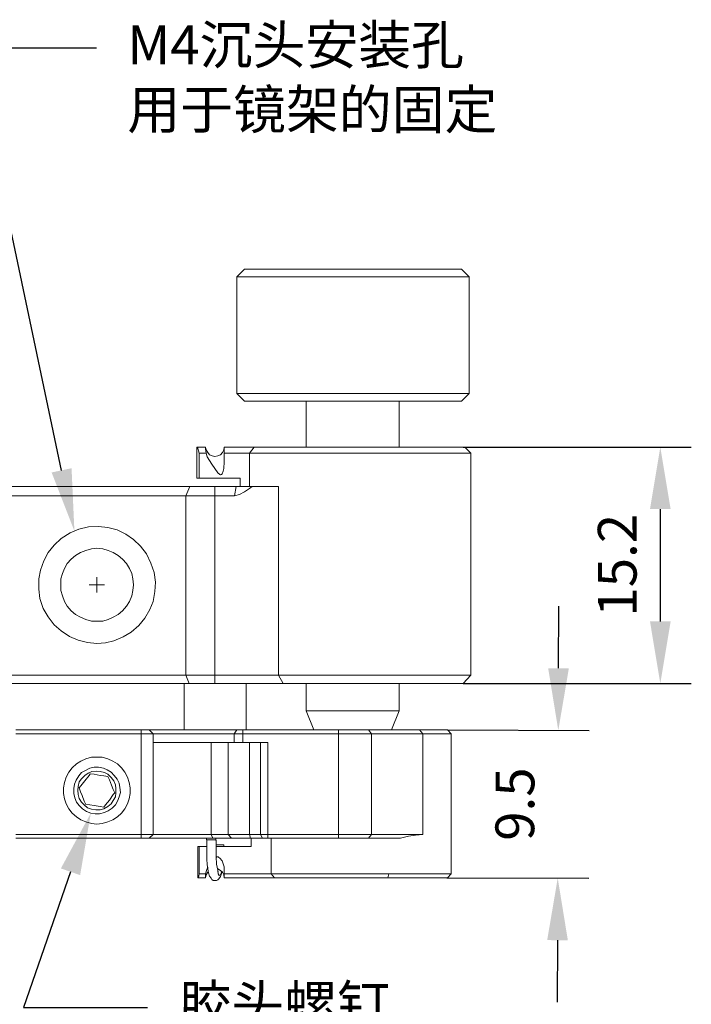
# Model space of a CAD drawing. Units: millimetres. Extents: x 12016 to 12313, y -7569 to -7359.
# Drawn here: x 12119 to 12163, y -7535 to -7471 of the extents above; entities that cross this region are included whole.
import ezdxf
from ezdxf import colors
from ezdxf.entities.mleader import LeaderData, LeaderLine
from ezdxf.math import Vec2, Vec3

# ---------------------------------------------------------------- set-up
doc = ezdxf.new("R2010")
doc.units = ezdxf.units.MM
doc.header["$LTSCALE"] = 10
doc.header["$PDMODE"] = 34
doc.layers.add('7标注层', color=4, linetype='Continuous', lineweight=5)
doc.styles.add('TH-GBD2M', font='calibri.ttf', dxfattribs={"width": 0.8, "height": 2.5})
doc.dimstyles.new('TH-GBD2M', dxfattribs={"dimtxt": 2.5, "dimasz": 4, "dimexe": 2, "dimexo": 0, "dimgap": 1.5, "dimtad": 1, "dimdec": 4, "dimlfac": 0.1, "dimzin": 9, "dimdsep": 46, "dimtxsty": 'TH-GBD2M', "dimcen": 0, "dimclrt": 3, "dimadec": 0, "dimazin": 3, "dimtfac": 1, "dimtdec": 4, "dimtofl": 0, "dimtmove": 0, "dimatfit": 3, "dimfxl": 1, "dimtolj": 1, "dimtzin": 0, "dimarcsym": 0})

# ---------------------------------------------------------------- blocks, each defined once
blk = doc.blocks.new('*D146')
at = {"layer": '7标注层', "color": 0, "lineweight": -2, "transparency": 16777216}
for p, q in [((12154.07, -7513.286), (12154.084, -7509.286)), ((12146.9, -7517.26), (12156.055, -7517.294)), ((12146.864, -7526.785), (12156.019, -7526.819)), ((12154.005, -7530.811), (12153.99, -7534.811))]:
    blk.add_line(p, q, dxfattribs=at)
at = {"layer": '7标注层', "color": 0, "transparency": 16777216}
for points in [[(12153.403, -7513.284), (12154.736, -7513.289), (12154.055, -7517.286)], [(12153.338, -7530.809), (12154.671, -7530.814), (12154.019, -7526.811)]]:
    blk.add_solid(points, dxfattribs=at)
at = {"layer": 'Defpoints', "color": 0, "transparency": 16777216}
for p in [(12146.9, -7517.26), (12146.864, -7526.785), (12154.019, -7526.811)]:
    blk.add_point(p, dxfattribs=at)
at = {"layer": '7标注层', "color": 3, "transparency": 16777216, "insert": (12151.256, -7522.038), "char_height": 2.5, "attachment_point": 5, "rotation": 89.78779, "style": 'TH-GBD2M'}
blk.add_mtext('\\A1;9.5', dxfattribs=at)
blk = doc.blocks.new('*D147')
at = {"layer": '7标注层', "color": 0, "lineweight": -2, "transparency": 16777216}
for p, q in [((12147.923, -7499.021), (12162.636, -7499.021)), ((12160.636, -7503.021), (12160.636, -7510.261)), ((12147.923, -7514.261), (12162.636, -7514.261))]:
    blk.add_line(p, q, dxfattribs=at)
at = {"layer": '7标注层', "color": 0, "transparency": 16777216}
for points in [[(12159.97, -7503.021), (12161.303, -7503.021), (12160.636, -7499.021)], [(12159.97, -7510.261), (12161.303, -7510.261), (12160.636, -7514.261)]]:
    blk.add_solid(points, dxfattribs=at)
at = {"layer": 'Defpoints', "color": 0, "transparency": 16777216}
for p in [(12147.923, -7499.021), (12147.923, -7514.261), (12160.636, -7514.261)]:
    blk.add_point(p, dxfattribs=at)
at = {"layer": '7标注层', "color": 3, "transparency": 16777216, "insert": (12157.856, -7506.641), "char_height": 2.5, "attachment_point": 5, "rotation": 90, "style": 'TH-GBD2M'}
blk.add_mtext('\\A1;15.2', dxfattribs=at)

msp = doc.modelspace()

# ---------------------------------------------------------------- linework, layer by layer
at = {"color": 7, "lineweight": 0}
for points in [[(12133.81151, -7487.55583), (12133.31762, -7488.04972)], [(12133.81151, -7487.55583), (12133.84679, -7487.55583), (12133.95262, -7487.55583), (12134.09373, -7487.55583), (12134.34068, -7487.55583), (12134.58762, -7487.55583), (12134.90512, -7487.55583), (12135.29318, -7487.55583), (12135.71651, -7487.55583), (12136.17512, -7487.55583), (12136.66901, -7487.55583), (12137.19818, -7487.55583), (12137.76262, -7487.55583), (12138.36234, -7487.55583), (12138.99734, -7487.55583), (12139.59707, -7487.55583), (12140.26734, -7487.55583), (12140.90234, -7487.55583), (12141.53734, -7487.55583), (12142.17234, -7487.55583)], [(12142.17234, -7487.55583), (12142.80734, -7487.55583), (12143.40707, -7487.55583), (12143.97151, -7487.55583), (12144.53595, -7487.55583), (12145.06512, -7487.55583), (12145.55901, -7487.55583), (12146.01762, -7487.55583), (12146.44095, -7487.55583), (12146.79373, -7487.55583), (12147.07595, -7487.55583), (12147.35818, -7487.55583), (12147.53457, -7487.55583), (12147.67568, -7487.55583), (12147.78151, -7487.55583), (12147.81679, -7487.55583)], [(12148.31068, -7488.04972), (12147.81679, -7487.55583)], [(12133.31762, -7488.04972), (12133.31762, -7495.56389)], [(12148.31068, -7488.04972), (12148.2754, -7488.04972), (12148.20484, -7488.04972), (12148.09901, -7488.04972), (12147.92262, -7488.04972), (12147.67568, -7488.04972), (12147.39345, -7488.04972), (12147.04068, -7488.04972), (12146.65262, -7488.04972), (12146.22929, -7488.04972), (12145.7354, -7488.04972), (12145.24151, -7488.04972), (12144.71234, -7488.04972), (12144.11262, -7488.04972), (12143.5129, -7488.04972), (12142.91318, -7488.04972), (12142.27818, -7488.04972), (12141.6079, -7488.04972), (12140.9729, -7488.04972), (12140.30262, -7488.04972), (12139.66762, -7488.04972), (12139.03262, -7488.04972), (12138.39762, -7488.04972), (12137.7979, -7488.04972), (12137.19818, -7488.04972), (12136.63373, -7488.04972), (12136.10457, -7488.04972), (12135.61068, -7488.04972), (12135.15207, -7488.04972), (12134.76401, -7488.04972), (12134.37595, -7488.04972), (12134.09373, -7488.04972), (12133.81151, -7488.04972), (12133.59984, -7488.04972), (12133.45873, -7488.04972), (12133.3529, -7488.04972), (12133.31762, -7488.04972)], [(12148.31068, -7495.56389), (12148.31068, -7488.04972)], [(12133.31762, -7495.56389), (12133.81151, -7496.05778)], [(12133.31762, -7495.56389), (12133.3529, -7495.56389), (12133.45873, -7495.56389), (12133.59984, -7495.56389), (12133.81151, -7495.56389), (12134.09373, -7495.56389), (12134.37595, -7495.56389), (12134.76401, -7495.56389), (12135.15207, -7495.56389), (12135.61068, -7495.56389), (12136.10457, -7495.56389), (12136.63373, -7495.56389), (12137.19818, -7495.56389), (12137.7979, -7495.56389), (12138.39762, -7495.56389), (12139.03262, -7495.56389), (12139.66762, -7495.56389), (12140.30262, -7495.56389), (12140.9729, -7495.56389), (12141.6079, -7495.56389), (12142.27818, -7495.56389), (12142.91318, -7495.56389), (12143.5129, -7495.56389), (12144.11262, -7495.56389), (12144.71234, -7495.56389), (12145.24151, -7495.56389), (12145.7354, -7495.56389), (12146.22929, -7495.56389), (12146.65262, -7495.56389), (12147.04068, -7495.56389), (12147.39345, -7495.56389), (12147.67568, -7495.56389), (12147.92262, -7495.56389), (12148.09901, -7495.56389), (12148.20484, -7495.56389), (12148.2754, -7495.56389), (12148.31068, -7495.56389)], [(12147.81679, -7496.05778), (12147.78151, -7496.05778), (12147.71095, -7496.05778), (12147.56984, -7496.05778), (12147.39345, -7496.05778), (12147.14651, -7496.05778), (12146.86429, -7496.05778), (12146.54679, -7496.05778), (12146.15873, -7496.05778), (12145.7354, -7496.05778), (12145.27679, -7496.05778), (12144.74762, -7496.05778), (12144.21845, -7496.05778), (12143.65401, -7496.05778), (12143.08957, -7496.05778), (12142.48984, -7496.05778), (12141.85484, -7496.05778), (12141.25512, -7496.05778), (12140.62012, -7496.05778), (12139.98512, -7496.05778), (12139.35012, -7496.05778), (12138.7504, -7496.05778), (12138.15068, -7496.05778), (12137.58623, -7496.05778), (12137.05707, -7496.05778), (12136.5279, -7496.05778), (12136.06929, -7496.05778), (12135.61068, -7496.05778), (12135.22262, -7496.05778), (12134.86984, -7496.05778), (12134.55234, -7496.05778), (12134.3054, -7496.05778), (12134.09373, -7496.05778), (12133.95262, -7496.05778), (12133.84679, -7496.05778), (12133.81151, -7496.05778)], [(12137.7979, -7496.05778), (12137.7979, -7499.02111)], [(12143.79512, -7499.02111), (12143.79512, -7496.05778)], [(12147.81679, -7496.05778), (12148.31068, -7495.56389)], [(12130.74234, -7499.02111), (12130.74234, -7501.03194)], [(12130.74234, -7499.02111), (12130.77762, -7499.02111)], [(12130.88345, -7499.40917), (12130.77762, -7499.02111)], [(12130.77762, -7499.02111), (12130.84818, -7499.02111), (12130.91873, -7499.02111), (12130.98929, -7499.02111), (12131.05984, -7499.02111), (12131.1304, -7499.02111), (12131.16568, -7499.02111), (12131.23623, -7499.02111), (12131.30679, -7499.02111)], [(12132.50623, -7499.02111), (12132.47095, -7499.1975), (12132.4004, -7499.37389), (12132.25929, -7499.515), (12132.0829, -7499.58555), (12131.90651, -7499.62083), (12131.73012, -7499.58555), (12131.55373, -7499.515), (12131.4479, -7499.37389), (12131.34207, -7499.1975), (12131.30679, -7499.02111)], [(12131.30679, -7499.12694), (12131.30679, -7499.02111)], [(12131.34207, -7499.40917), (12131.30679, -7499.12694)], [(12132.50623, -7499.02111), (12132.50623, -7499.09167), (12132.50623, -7499.40917)], [(12132.50623, -7499.02111), (12132.78845, -7499.02111), (12133.07068, -7499.02111), (12133.3529, -7499.02111), (12133.59984, -7499.02111), (12133.84679, -7499.02111), (12134.05845, -7499.02111), (12134.27012, -7499.02111), (12134.44651, -7499.02111)], [(12134.44651, -7499.02111), (12134.12901, -7499.40917)], [(12134.44651, -7499.02111), (12134.76401, -7499.02111), (12135.15207, -7499.02111), (12135.5754, -7499.02111), (12136.03401, -7499.02111), (12136.5279, -7499.02111), (12137.05707, -7499.02111), (12137.62151, -7499.02111), (12138.22123, -7499.02111), (12138.82095, -7499.02111), (12139.42068, -7499.02111), (12140.05568, -7499.02111), (12140.69068, -7499.02111), (12141.32568, -7499.02111), (12141.96068, -7499.02111), (12142.59568, -7499.02111), (12143.1954, -7499.02111), (12143.79512, -7499.02111), (12144.35957, -7499.02111), (12144.88873, -7499.02111), (12145.4179, -7499.02111), (12145.87651, -7499.02111), (12146.33512, -7499.02111), (12146.72318, -7499.02111), (12147.04068, -7499.02111), (12147.35818, -7499.02111), (12147.60512, -7499.02111), (12147.78151, -7499.02111), (12147.92262, -7499.02111), (12148.02845, -7499.02111)], [(12148.41651, -7499.40917), (12148.02845, -7499.02111)], [(12130.88345, -7501.03194), (12130.88345, -7499.40917)], [(12131.34207, -7499.40917), (12131.27151, -7499.40917), (12131.23623, -7499.40917), (12131.16568, -7499.40917), (12131.1304, -7499.40917), (12131.05984, -7499.40917), (12131.02457, -7499.40917), (12130.95401, -7499.40917), (12130.88345, -7499.40917)], [(12132.50623, -7499.97361), (12132.47095, -7500.39694), (12132.43568, -7500.57333), (12132.36512, -7500.74972), (12132.32984, -7500.785), (12132.29457, -7500.82028), (12132.25929, -7500.82028), (12132.22401, -7500.785), (12132.0829, -7500.67917), (12131.69484, -7500.11472), (12131.41262, -7499.65611), (12131.34207, -7499.40917)], [(12134.12901, -7499.40917), (12133.95262, -7499.40917), (12133.77623, -7499.40917), (12133.59984, -7499.40917), (12133.42345, -7499.40917), (12133.21179, -7499.40917), (12132.96484, -7499.40917), (12132.75318, -7499.40917), (12132.50623, -7499.40917)], [(12132.50623, -7499.40917), (12132.50623, -7499.97361)], [(12148.41651, -7499.40917), (12148.34595, -7499.40917), (12148.24012, -7499.40917), (12148.06373, -7499.40917), (12147.85207, -7499.40917), (12147.56984, -7499.40917), (12147.25234, -7499.40917), (12146.86429, -7499.40917), (12146.44095, -7499.40917), (12145.98234, -7499.40917), (12145.48845, -7499.40917), (12144.95929, -7499.40917), (12144.35957, -7499.40917), (12143.79512, -7499.40917), (12143.16012, -7499.40917), (12142.52512, -7499.40917), (12141.89012, -7499.40917), (12141.21984, -7499.40917), (12140.54957, -7499.40917), (12139.91457, -7499.40917), (12139.24429, -7499.40917), (12138.60929, -7499.40917), (12137.97429, -7499.40917), (12137.37457, -7499.40917), (12136.81012, -7499.40917), (12136.28095, -7499.40917), (12135.75179, -7499.40917), (12135.29318, -7499.40917), (12134.83457, -7499.40917), (12134.44651, -7499.40917), (12134.12901, -7499.40917)], [(12134.12901, -7501.56111), (12134.12901, -7499.40917)], [(12148.41651, -7513.73194), (12148.41651, -7499.40917)], [(12130.88345, -7501.03194), (12130.8129, -7501.03194), (12130.77762, -7501.03194), (12130.74234, -7501.03194)], [(12133.52929, -7501.03194), (12133.24707, -7501.03194), (12132.96484, -7501.03194), (12132.64734, -7501.03194), (12132.32984, -7501.03194), (12132.01234, -7501.03194), (12131.65957, -7501.03194), (12131.27151, -7501.03194), (12130.88345, -7501.03194)], [(12133.52929, -7501.03194), (12133.52929, -7501.56111)], [(12115.39651, -7501.56111), (12116.41957, -7501.56111), (12117.68957, -7501.56111), (12118.99484, -7501.56111), (12120.37068, -7501.56111), (12121.78179, -7501.56111), (12123.22818, -7501.56111), (12124.67457, -7501.56111), (12126.12095, -7501.56111), (12127.3204, -7501.56111), (12128.48457, -7501.56111), (12128.94318, -7501.56111), (12129.36651, -7501.56111), (12129.75457, -7501.56111), (12130.28373, -7501.56111)], [(12130.03679, -7502.16083), (12130.28373, -7501.56111)], [(12130.28373, -7501.56111), (12131.09512, -7501.56111), (12131.90651, -7501.56111)], [(12131.90651, -7502.16083), (12131.90651, -7501.56111)], [(12131.90651, -7501.56111), (12132.61207, -7501.56111), (12133.28234, -7501.56111)], [(12133.17651, -7502.16083), (12133.49401, -7502.09028), (12133.81151, -7501.91389), (12134.12901, -7501.70222), (12134.3054, -7501.56111)], [(12133.17651, -7502.16083), (12133.28234, -7501.56111)], [(12133.28234, -7501.56111), (12133.77623, -7501.56111), (12134.12901, -7501.56111), (12134.3054, -7501.56111)], [(12134.3054, -7501.56111), (12134.55234, -7501.56111), (12134.76401, -7501.56111), (12134.97568, -7501.56111), (12135.18734, -7501.56111), (12135.39901, -7501.56111), (12135.61068, -7501.56111), (12135.82234, -7501.56111), (12135.99873, -7501.56111)], [(12135.99873, -7501.56111), (12135.99873, -7513.73194)], [(12130.03679, -7502.16083), (12128.69623, -7502.16083), (12127.53207, -7502.16083), (12126.3679, -7502.16083), (12124.92151, -7502.16083), (12123.72207, -7502.16083), (12122.48734, -7502.16083), (12121.39373, -7502.16083), (12120.26484, -7502.16083), (12119.17123, -7502.16083), (12118.1129, -7502.16083), (12117.12512, -7502.16083), (12116.17262, -7502.12555), (12115.39651, -7502.16083)], [(12130.03679, -7502.16083), (12130.03679, -7513.73194)], [(12131.90651, -7502.16083), (12131.55373, -7502.16083), (12131.16568, -7502.16083), (12130.88345, -7502.16083), (12130.60123, -7502.16083), (12130.31901, -7502.16083), (12130.03679, -7502.16083)], [(12131.90651, -7502.16083), (12131.90651, -7513.73194)], [(12133.17651, -7502.16083), (12132.82373, -7502.16083), (12132.50623, -7502.16083), (12131.90651, -7502.16083)], [(12124.28651, -7507.91111), (12124.28651, -7507.41722)], [(12124.28651, -7507.91111), (12123.79262, -7507.91111)], [(12124.28651, -7507.91111), (12124.28651, -7508.405)], [(12124.28651, -7507.91111), (12124.7804, -7507.91111)], [(12115.39651, -7513.73194), (12115.92568, -7513.73194), (12116.63123, -7513.73194), (12117.37207, -7513.73194), (12118.14818, -7513.73194), (12118.95957, -7513.73194), (12119.77095, -7513.73194), (12120.61762, -7513.73194), (12121.46429, -7513.73194), (12122.31095, -7513.73194), (12123.1929, -7513.73194), (12124.07484, -7513.73194), (12124.95679, -7513.73194), (12125.83873, -7513.73194), (12126.6854, -7513.73194), (12127.56734, -7513.73194), (12128.41401, -7513.73194), (12129.2254, -7513.73194), (12130.03679, -7513.73194)], [(12130.03679, -7513.73194), (12130.24845, -7514.26111)], [(12130.03679, -7513.73194), (12130.24845, -7513.73194), (12130.4954, -7513.73194), (12130.70707, -7513.73194), (12130.95401, -7513.73194), (12131.20095, -7513.73194), (12131.4479, -7513.73194), (12131.65957, -7513.73194), (12131.90651, -7513.73194)], [(12131.90651, -7513.73194), (12132.47095, -7513.73194), (12133.00012, -7513.73194), (12133.56457, -7513.73194), (12134.09373, -7513.73194), (12134.58762, -7513.73194), (12135.08151, -7513.73194), (12135.5754, -7513.73194), (12135.99873, -7513.73194)], [(12131.90651, -7513.73194), (12131.90651, -7514.26111)], [(12135.99873, -7513.73194), (12136.5279, -7513.73194), (12137.09234, -7513.73194), (12137.69207, -7513.73194), (12138.29179, -7513.73194), (12138.92679, -7513.73194), (12139.59707, -7513.73194), (12140.23207, -7513.73194), (12140.90234, -7513.73194), (12141.57262, -7513.73194), (12142.20762, -7513.73194), (12142.8779, -7513.73194), (12143.47762, -7513.73194), (12144.11262, -7513.73194), (12144.67707, -7513.73194), (12145.24151, -7513.73194), (12145.77068, -7513.73194), (12146.22929, -7513.73194), (12146.6879, -7513.73194), (12147.07595, -7513.73194), (12147.42873, -7513.73194), (12147.74623, -7513.73194), (12147.99318, -7513.73194), (12148.16957, -7513.73194), (12148.31068, -7513.73194), (12148.41651, -7513.73194)], [(12135.99873, -7513.73194), (12136.31623, -7514.26111)], [(12147.92262, -7514.26111), (12148.41651, -7513.73194)], [(12130.24845, -7514.26111), (12129.40179, -7514.26111), (12128.55512, -7514.26111), (12127.67318, -7514.26111), (12126.79123, -7514.26111), (12125.87401, -7514.26111), (12124.99207, -7514.26111), (12124.07484, -7514.26111), (12123.15762, -7514.26111), (12122.2404, -7514.26111), (12121.35845, -7514.26111), (12120.47651, -7514.26111), (12119.59457, -7514.26111), (12118.7479, -7514.26111), (12117.90123, -7514.26111), (12117.12512, -7514.26111), (12116.34901, -7514.26111), (12115.60818, -7514.26111), (12114.90262, -7514.26111)], [(12129.93095, -7514.26111), (12129.93095, -7517.25972)], [(12131.90651, -7514.26111), (12131.69484, -7514.26111), (12131.48318, -7514.26111), (12131.27151, -7514.26111), (12131.05984, -7514.26111), (12130.84818, -7514.26111), (12130.63651, -7514.26111), (12130.46012, -7514.26111), (12130.24845, -7514.26111)], [(12136.31623, -7514.26111), (12135.85762, -7514.26111), (12135.32845, -7514.26111), (12134.79929, -7514.26111), (12134.27012, -7514.26111), (12133.6704, -7514.26111), (12133.10595, -7514.26111), (12132.50623, -7514.26111), (12131.90651, -7514.26111)], [(12133.91734, -7517.25972), (12133.91734, -7514.26111)], [(12147.92262, -7514.26111), (12147.85207, -7514.26111), (12147.74623, -7514.26111), (12147.60512, -7514.26111), (12147.39345, -7514.26111), (12147.14651, -7514.26111), (12146.82901, -7514.26111), (12146.44095, -7514.26111), (12146.0529, -7514.26111), (12145.59429, -7514.26111), (12145.13568, -7514.26111), (12144.60651, -7514.26111), (12144.04207, -7514.26111), (12143.47762, -7514.26111), (12142.8779, -7514.26111), (12142.27818, -7514.26111), (12141.64318, -7514.26111), (12141.00818, -7514.26111), (12140.37318, -7514.26111), (12139.73818, -7514.26111), (12139.13845, -7514.26111), (12138.53873, -7514.26111), (12137.93901, -7514.26111), (12137.37457, -7514.26111), (12136.8454, -7514.26111), (12136.31623, -7514.26111)], [(12137.7979, -7514.26111), (12137.7979, -7516.025)], [(12143.79512, -7516.025), (12143.79512, -7514.26111)], [(12137.7979, -7516.025), (12138.29179, -7517.25972)], [(12137.7979, -7516.025), (12137.83318, -7516.025), (12137.90373, -7516.025), (12138.04484, -7516.025), (12138.25651, -7516.025), (12138.46818, -7516.025), (12138.78568, -7516.025), (12139.10318, -7516.025), (12139.45595, -7516.025), (12139.84401, -7516.025), (12140.26734, -7516.025), (12140.6554, -7516.025), (12141.07873, -7516.025), (12141.50207, -7516.025), (12141.89012, -7516.025), (12142.27818, -7516.025), (12142.63095, -7516.025), (12142.94845, -7516.025), (12143.1954, -7516.025), (12143.44234, -7516.025), (12143.61873, -7516.025), (12143.72457, -7516.025), (12143.79512, -7516.025)], [(12143.30123, -7517.25972), (12143.79512, -7516.025)], [(12127.14401, -7517.25972), (12119.0654, -7517.25972)], [(12119.0654, -7517.50667), (12127.14401, -7517.50667)], [(12127.14401, -7517.50667), (12127.14401, -7517.25972)], [(12127.67318, -7517.25972), (12127.6379, -7517.25972), (12127.60262, -7517.25972), (12127.53207, -7517.25972), (12127.42623, -7517.25972), (12127.35568, -7517.25972), (12127.24984, -7517.25972), (12127.14401, -7517.25972)], [(12127.14401, -7517.50667), (12127.28512, -7517.50667), (12127.42623, -7517.50667), (12127.56734, -7517.50667), (12127.70845, -7517.50667), (12127.81429, -7517.50667), (12127.88484, -7517.50667), (12127.92012, -7517.50667)], [(12127.14401, -7517.50667), (12127.14401, -7523.99778)], [(12127.92012, -7517.50667), (12127.67318, -7517.25972)], [(12133.31762, -7517.25972), (12132.7179, -7517.25972), (12132.0829, -7517.25972), (12131.4479, -7517.25972), (12130.74234, -7517.25972), (12130.00151, -7517.25972), (12129.26068, -7517.25972), (12128.48457, -7517.25972), (12127.67318, -7517.25972)], [(12127.92012, -7523.99778), (12127.92012, -7517.50667)], [(12127.92012, -7517.50667), (12128.37873, -7517.50667), (12129.15484, -7517.50667), (12129.89568, -7517.50667), (12130.60123, -7517.50667), (12131.30679, -7517.50667), (12131.94179, -7517.50667), (12132.54151, -7517.50667), (12133.14123, -7517.50667)], [(12133.14123, -7517.50667), (12133.31762, -7517.25972)], [(12133.14123, -7517.50667), (12133.14123, -7518.07111)], [(12133.14123, -7517.50667), (12133.17651, -7517.50667), (12133.24707, -7517.50667), (12133.31762, -7517.50667), (12133.38818, -7517.50667), (12133.45873, -7517.50667), (12133.56457, -7517.50667), (12133.63512, -7517.50667), (12133.70568, -7517.50667)], [(12133.70568, -7517.25972), (12133.6704, -7517.25972), (12133.59984, -7517.25972), (12133.56457, -7517.25972), (12133.49401, -7517.25972), (12133.45873, -7517.25972), (12133.38818, -7517.25972), (12133.3529, -7517.25972), (12133.31762, -7517.25972)], [(12133.70568, -7517.50667), (12133.70568, -7517.25972)], [(12139.87929, -7517.25972), (12133.70568, -7517.25972)], [(12133.70568, -7517.50667), (12139.87929, -7517.50667)], [(12133.70568, -7518.07111), (12133.70568, -7517.50667)], [(12139.87929, -7517.50667), (12139.87929, -7517.25972)], [(12141.81957, -7517.25972), (12141.64318, -7517.25972), (12141.43151, -7517.25972), (12141.18457, -7517.25972), (12140.93762, -7517.25972), (12140.69068, -7517.25972), (12140.44373, -7517.25972), (12140.16151, -7517.25972), (12139.87929, -7517.25972)], [(12139.87929, -7517.50667), (12140.19679, -7517.50667), (12140.47901, -7517.50667), (12140.76123, -7517.50667), (12141.04345, -7517.50667), (12141.2904, -7517.50667), (12141.57262, -7517.50667), (12141.78429, -7517.50667), (12141.99595, -7517.50667)], [(12139.87929, -7517.50667), (12139.87929, -7523.99778)], [(12141.81957, -7517.25972), (12141.99595, -7517.50667)], [(12145.1004, -7517.25972), (12141.81957, -7517.25972)], [(12141.99595, -7523.99778), (12141.99595, -7517.50667)], [(12141.99595, -7517.50667), (12145.31207, -7517.50667)], [(12145.1004, -7517.25972), (12145.31207, -7517.50667)], [(12146.89957, -7517.25972), (12146.86429, -7517.25972), (12146.79373, -7517.25972), (12146.65262, -7517.25972), (12146.44095, -7517.25972), (12146.19401, -7517.25972), (12145.87651, -7517.25972), (12145.52373, -7517.25972), (12145.1004, -7517.25972)], [(12145.31207, -7517.50667), (12145.31207, -7523.99778)], [(12145.31207, -7517.50667), (12145.70012, -7517.50667), (12146.0529, -7517.50667), (12146.3704, -7517.50667), (12146.61734, -7517.50667), (12146.82901, -7517.50667), (12147.0054, -7517.50667), (12147.11123, -7517.50667), (12147.14651, -7517.50667)], [(12147.14651, -7517.50667), (12146.89957, -7517.25972)], [(12147.14651, -7526.53778), (12147.14651, -7517.50667)], [(12127.92012, -7518.07111), (12128.37873, -7518.07111), (12129.15484, -7518.07111), (12129.89568, -7518.07111), (12130.60123, -7518.07111), (12131.30679, -7518.07111), (12131.94179, -7518.07111), (12132.54151, -7518.07111), (12133.14123, -7518.07111)], [(12131.65957, -7518.07111), (12131.65957, -7523.99778)], [(12132.75318, -7523.99778), (12132.75318, -7518.07111)], [(12133.14123, -7518.07111), (12133.17651, -7518.07111), (12133.24707, -7518.07111), (12133.31762, -7518.07111), (12133.38818, -7518.07111), (12133.45873, -7518.07111), (12133.56457, -7518.07111), (12133.63512, -7518.07111), (12133.70568, -7518.07111)], [(12133.70568, -7518.07111), (12135.32845, -7518.07111)], [(12134.12901, -7518.07111), (12134.12901, -7523.99778)], [(12134.83457, -7518.07111), (12134.83457, -7523.99778)], [(12135.32845, -7523.99778), (12135.32845, -7518.07111)], [(12123.86318, -7520.08194), (12123.79262, -7520.18778), (12123.5104, -7520.54055), (12123.26345, -7520.85805), (12123.15762, -7520.99917)], [(12124.99207, -7520.25833), (12124.74512, -7520.22305), (12124.49818, -7520.18778), (12124.11012, -7520.11722), (12123.86318, -7520.08194)], [(12125.45068, -7521.31667), (12125.34484, -7521.105), (12125.23901, -7520.82278), (12125.0979, -7520.47), (12124.99207, -7520.25833)], [(12123.15762, -7520.99917), (12123.22818, -7521.24611), (12123.33401, -7521.49305), (12123.47512, -7521.84583), (12123.58095, -7522.0575)], [(12124.74512, -7522.23389), (12124.85095, -7522.09278), (12125.0979, -7521.77528), (12125.34484, -7521.4225), (12125.45068, -7521.31667)], [(12123.58095, -7522.0575), (12123.8279, -7522.09278), (12124.11012, -7522.12805), (12124.49818, -7522.19861), (12124.74512, -7522.23389)], [(12127.14401, -7523.99778), (12119.0654, -7523.99778)], [(12127.92012, -7523.99778), (12127.88484, -7523.99778), (12127.81429, -7523.99778), (12127.70845, -7523.99778), (12127.56734, -7523.99778), (12127.42623, -7523.99778), (12127.28512, -7523.99778), (12127.14401, -7523.99778)], [(12127.14401, -7523.99778), (12127.14401, -7524.24472)], [(12127.92012, -7523.99778), (12127.67318, -7524.24472)], [(12131.65957, -7523.99778), (12130.91873, -7523.99778), (12130.14262, -7523.99778), (12129.36651, -7523.99778), (12128.55512, -7523.99778), (12127.92012, -7523.99778)], [(12132.75318, -7523.99778), (12132.64734, -7523.99778), (12132.54151, -7523.99778), (12132.43568, -7523.99778), (12132.29457, -7523.99778), (12132.15345, -7523.99778), (12131.97707, -7523.99778), (12131.83595, -7523.99778), (12131.65957, -7523.99778)], [(12131.65957, -7523.99778), (12131.7654, -7524.24472)], [(12134.12901, -7523.99778), (12133.88207, -7523.99778), (12133.6704, -7523.99778), (12133.49401, -7523.99778), (12133.28234, -7523.99778), (12133.14123, -7523.99778), (12132.96484, -7523.99778), (12132.85901, -7523.99778), (12132.75318, -7523.99778)], [(12132.75318, -7523.99778), (12132.96484, -7524.24472)], [(12134.83457, -7523.99778), (12134.72873, -7523.99778), (12134.65818, -7523.99778), (12134.58762, -7523.99778), (12134.48179, -7523.99778), (12134.41123, -7523.99778), (12134.3054, -7523.99778), (12134.19957, -7523.99778), (12134.12901, -7523.99778)], [(12134.12901, -7523.99778), (12134.19957, -7524.24472)], [(12135.32845, -7523.99778), (12135.2579, -7523.99778), (12135.18734, -7523.99778), (12135.11679, -7523.99778), (12135.04623, -7523.99778), (12135.01095, -7523.99778), (12134.9404, -7523.99778), (12134.86984, -7523.99778), (12134.83457, -7523.99778)], [(12134.83457, -7523.99778), (12134.97568, -7524.24472)], [(12139.87929, -7523.99778), (12135.32845, -7523.99778)], [(12135.32845, -7523.99778), (12135.32845, -7524.24472)], [(12141.99595, -7523.99778), (12141.78429, -7523.99778), (12141.57262, -7523.99778), (12141.2904, -7523.99778), (12141.04345, -7523.99778), (12140.76123, -7523.99778), (12140.47901, -7523.99778), (12140.19679, -7523.99778), (12139.87929, -7523.99778)], [(12139.87929, -7523.99778), (12139.87929, -7524.24472)], [(12141.99595, -7523.99778), (12141.81957, -7524.24472)], [(12145.31207, -7523.99778), (12141.99595, -7523.99778)], [(12143.86568, -7524.24472), (12144.39484, -7524.10361), (12144.85345, -7524.03305), (12145.31207, -7523.99778)], [(12119.0654, -7524.24472), (12127.14401, -7524.24472)], [(12127.14401, -7524.24472), (12127.24984, -7524.24472), (12127.35568, -7524.24472), (12127.42623, -7524.24472), (12127.53207, -7524.24472), (12127.60262, -7524.24472), (12127.6379, -7524.24472), (12127.67318, -7524.24472)], [(12127.67318, -7524.24472), (12127.77901, -7524.24472), (12128.62568, -7524.24472), (12129.43707, -7524.24472), (12130.24845, -7524.24472), (12131.02457, -7524.24472), (12131.7654, -7524.24472)], [(12131.34207, -7524.24472), (12131.37734, -7524.38583)], [(12131.97707, -7524.38583), (12131.94179, -7524.35055), (12131.87123, -7524.35055), (12131.7654, -7524.35055), (12131.62429, -7524.35055), (12131.51845, -7524.35055), (12131.4479, -7524.35055), (12131.37734, -7524.35055), (12131.37734, -7524.38583)], [(12131.37734, -7524.38583), (12131.37734, -7524.73861), (12131.37734, -7525.05611), (12131.37734, -7525.58528), (12131.41262, -7525.93805), (12131.4479, -7526.22028), (12131.48318, -7526.46722), (12131.55373, -7526.67889), (12131.65957, -7526.82), (12131.69484, -7526.89055), (12131.80068, -7526.96111), (12131.94179, -7526.96111), (12132.01234, -7526.96111), (12132.0829, -7526.92583), (12132.15345, -7526.85528), (12132.25929, -7526.71417), (12132.32984, -7526.5025), (12132.36512, -7526.39667)], [(12131.7654, -7524.24472), (12131.97707, -7524.24472), (12132.15345, -7524.24472), (12132.32984, -7524.24472), (12132.47095, -7524.24472), (12132.61207, -7524.24472), (12132.75318, -7524.24472), (12132.85901, -7524.24472), (12132.96484, -7524.24472)], [(12131.94179, -7524.24472), (12131.97707, -7524.38583)], [(12131.97707, -7524.38583), (12131.97707, -7524.915), (12131.97707, -7525.44417), (12132.01234, -7525.90278), (12132.0829, -7526.29083), (12132.0829, -7526.36139)], [(12131.97707, -7524.66805), (12132.01234, -7524.66805), (12132.11818, -7524.66805), (12132.22401, -7524.66805), (12132.32984, -7524.66805), (12132.43568, -7524.66805), (12132.47095, -7524.66805)], [(12132.47095, -7524.77389), (12132.47095, -7524.66805)], [(12132.47095, -7524.77389), (12132.47095, -7524.66805)], [(12132.96484, -7524.24472), (12133.07068, -7524.24472), (12133.17651, -7524.24472), (12133.31762, -7524.24472), (12133.45873, -7524.24472), (12133.63512, -7524.24472), (12133.81151, -7524.24472), (12134.02318, -7524.24472), (12134.19957, -7524.24472)], [(12134.19957, -7524.24472), (12134.3054, -7524.24472), (12134.41123, -7524.24472), (12134.51707, -7524.24472), (12134.6229, -7524.24472), (12134.69345, -7524.24472), (12134.79929, -7524.24472), (12134.90512, -7524.24472), (12134.97568, -7524.24472)], [(12134.23484, -7524.24472), (12134.23484, -7524.77389)], [(12134.97568, -7524.24472), (12135.01095, -7524.24472), (12135.04623, -7524.24472), (12135.08151, -7524.24472), (12135.15207, -7524.24472), (12135.18734, -7524.24472), (12135.22262, -7524.24472), (12135.2579, -7524.24472), (12135.32845, -7524.24472)], [(12135.32845, -7524.24472), (12139.87929, -7524.24472)], [(12135.54012, -7524.24472), (12135.54012, -7526.53778)], [(12139.87929, -7524.24472), (12140.16151, -7524.24472), (12140.44373, -7524.24472), (12140.69068, -7524.24472), (12140.93762, -7524.24472), (12141.18457, -7524.24472), (12141.43151, -7524.24472), (12141.64318, -7524.24472), (12141.81957, -7524.24472)], [(12141.81957, -7524.24472), (12143.86568, -7524.24472)], [(12130.8129, -7524.77389), (12130.8129, -7526.78472)], [(12130.8129, -7524.77389), (12130.84818, -7524.77389), (12130.88345, -7524.77389)], [(12130.88345, -7524.77389), (12130.88345, -7526.53778)], [(12130.88345, -7524.77389), (12131.34207, -7524.77389), (12131.37734, -7524.77389)], [(12131.97707, -7524.77389), (12132.25929, -7524.77389), (12132.68262, -7524.77389), (12133.10595, -7524.77389), (12133.49401, -7524.77389), (12133.88207, -7524.77389), (12134.23484, -7524.77389)], [(12131.97707, -7525.47944), (12132.04762, -7525.44417), (12132.11818, -7525.44417), (12132.15345, -7525.47944), (12132.22401, -7525.51472), (12132.36512, -7525.69111), (12132.50623, -7526.07917), (12132.50623, -7526.29083)], [(12130.88345, -7526.53778), (12130.84818, -7526.78472)], [(12131.30679, -7526.53778), (12131.27151, -7526.53778), (12131.20095, -7526.53778), (12131.16568, -7526.53778), (12131.09512, -7526.53778), (12131.05984, -7526.53778), (12130.98929, -7526.53778), (12130.95401, -7526.53778), (12130.88345, -7526.53778)], [(12131.30679, -7526.53778), (12131.37734, -7526.25555), (12131.4479, -7526.11444)], [(12131.30679, -7526.78472), (12131.34207, -7526.60833), (12131.4479, -7526.43194), (12131.48318, -7526.39667)], [(12131.30679, -7526.60833), (12131.30679, -7526.53778)], [(12132.04762, -7526.22028), (12132.0829, -7526.22028), (12132.25929, -7526.32611), (12132.4004, -7526.43194), (12132.47095, -7526.60833), (12132.50623, -7526.78472)], [(12132.11818, -7526.43194), (12132.0829, -7526.32611)], [(12132.0829, -7526.36139), (12132.11818, -7526.53778), (12132.18873, -7526.64361), (12132.25929, -7526.60833), (12132.32984, -7526.43194), (12132.32984, -7526.36139)], [(12132.50623, -7526.29083), (12132.50623, -7526.53778)], [(12135.54012, -7526.53778), (12135.2579, -7526.53778), (12134.9404, -7526.53778), (12134.58762, -7526.53778), (12134.19957, -7526.53778), (12133.81151, -7526.53778), (12133.38818, -7526.53778), (12132.96484, -7526.53778), (12132.50623, -7526.53778)], [(12132.50623, -7526.53778), (12132.50623, -7526.78472)], [(12143.12484, -7526.53778), (12142.5604, -7526.53778), (12141.96068, -7526.53778), (12141.36095, -7526.53778), (12140.76123, -7526.53778), (12140.12623, -7526.53778), (12139.52651, -7526.53778), (12138.92679, -7526.53778), (12138.36234, -7526.53778), (12137.7979, -7526.53778), (12137.26873, -7526.53778), (12136.77484, -7526.53778), (12136.31623, -7526.53778), (12135.92818, -7526.53778), (12135.54012, -7526.53778)], [(12135.75179, -7526.78472), (12135.54012, -7526.53778)], [(12143.12484, -7526.53778), (12143.05429, -7526.78472)], [(12147.14651, -7526.53778), (12147.07595, -7526.53778), (12146.97012, -7526.53778), (12146.79373, -7526.53778), (12146.58207, -7526.53778), (12146.29984, -7526.53778), (12145.98234, -7526.53778), (12145.59429, -7526.53778), (12145.17095, -7526.53778), (12144.71234, -7526.53778), (12144.21845, -7526.53778), (12143.68929, -7526.53778), (12143.12484, -7526.53778)], [(12146.89957, -7526.78472), (12147.14651, -7526.53778)], [(12130.8129, -7526.78472), (12130.84818, -7526.78472)], [(12130.84818, -7526.78472), (12130.91873, -7526.78472), (12130.95401, -7526.78472), (12131.02457, -7526.78472), (12131.09512, -7526.78472), (12131.1304, -7526.78472), (12131.20095, -7526.78472), (12131.27151, -7526.78472), (12131.30679, -7526.78472)], [(12131.30679, -7526.78472), (12131.30679, -7526.60833)], [(12132.50623, -7526.78472), (12133.00012, -7526.78472), (12133.45873, -7526.78472), (12133.91734, -7526.78472), (12134.34068, -7526.78472), (12134.72873, -7526.78472), (12135.11679, -7526.78472), (12135.43429, -7526.78472), (12135.75179, -7526.78472)], [(12135.75179, -7526.78472), (12136.10457, -7526.78472), (12136.49262, -7526.78472), (12136.95123, -7526.78472), (12137.40984, -7526.78472), (12137.93901, -7526.78472), (12138.46818, -7526.78472), (12138.99734, -7526.78472), (12139.56179, -7526.78472), (12140.16151, -7526.78472), (12140.76123, -7526.78472), (12141.32568, -7526.78472), (12141.9254, -7526.78472), (12142.48984, -7526.78472), (12143.05429, -7526.78472)], [(12143.05429, -7526.78472), (12143.58345, -7526.78472), (12144.11262, -7526.78472), (12144.60651, -7526.78472), (12145.06512, -7526.78472), (12145.45318, -7526.78472), (12145.84123, -7526.78472), (12146.15873, -7526.78472), (12146.40568, -7526.78472), (12146.61734, -7526.78472), (12146.75845, -7526.78472), (12146.86429, -7526.78472), (12146.89957, -7526.78472)]]:
    msp.add_lwpolyline(points, dxfattribs=at)
for points in [[(12124.28651, -7511.68583), (12123.68679, -7511.61528), (12123.08707, -7511.47417), (12122.52262, -7511.22722), (12121.99345, -7510.87444), (12121.53484, -7510.48639), (12121.14679, -7509.95722), (12120.82929, -7509.42805), (12120.61762, -7508.79305), (12120.54707, -7508.19333), (12120.54707, -7507.52305), (12120.6529, -7506.95861), (12120.86457, -7506.35889), (12121.14679, -7505.82972), (12121.53484, -7505.33583), (12121.99345, -7504.9125), (12122.5579, -7504.55972), (12123.12234, -7504.31278), (12123.75734, -7504.17167), (12124.39234, -7504.13639), (12124.99207, -7504.20694), (12125.59179, -7504.34805), (12126.15623, -7504.63028), (12126.65012, -7504.98305), (12127.10873, -7505.40639), (12127.49679, -7505.90028), (12127.77901, -7506.5), (12127.99068, -7507.09972), (12128.06123, -7507.73472), (12128.02595, -7508.33444), (12127.92012, -7508.96944), (12127.70845, -7509.49861), (12127.39095, -7510.06305), (12127.0029, -7510.52167), (12126.50901, -7510.945), (12125.97984, -7511.2625), (12125.38012, -7511.50944), (12124.85095, -7511.65055)], [(12124.28651, -7510.23944), (12124.67457, -7510.23944), (12125.02734, -7510.13361), (12125.34484, -7509.9925), (12125.66234, -7509.81611), (12125.94457, -7509.56917), (12126.19151, -7509.28694), (12126.40318, -7508.96944), (12126.54429, -7508.61667), (12126.61484, -7508.26389), (12126.65012, -7507.91111), (12126.61484, -7507.52305), (12126.54429, -7507.17028), (12126.40318, -7506.85278), (12126.19151, -7506.53528), (12125.94457, -7506.25305), (12125.66234, -7506.00611), (12125.34484, -7505.82972), (12125.02734, -7505.68861), (12124.67457, -7505.58278), (12124.28651, -7505.5475), (12123.93373, -7505.58278), (12123.58095, -7505.68861), (12123.22818, -7505.82972), (12122.91068, -7506.00611), (12122.62845, -7506.25305), (12122.38151, -7506.53528), (12122.20512, -7506.85278), (12122.06401, -7507.17028), (12121.95818, -7507.52305), (12121.95818, -7507.91111), (12121.95818, -7508.26389), (12122.06401, -7508.61667), (12122.20512, -7508.96944), (12122.38151, -7509.28694), (12122.62845, -7509.56917), (12122.91068, -7509.81611), (12123.22818, -7509.9925), (12123.58095, -7510.13361), (12123.93373, -7510.23944)], [(12124.28651, -7519.02361), (12124.63929, -7519.02361), (12124.99207, -7519.12944), (12125.30957, -7519.27055), (12125.62707, -7519.44694), (12125.87401, -7519.69389), (12126.08568, -7519.97611), (12126.26207, -7520.29361), (12126.3679, -7520.64639), (12126.43845, -7520.99917), (12126.43845, -7521.35194), (12126.3679, -7521.70472), (12126.26207, -7522.02222), (12126.08568, -7522.33972), (12125.87401, -7522.62194), (12125.62707, -7522.86889), (12125.30957, -7523.04528), (12124.99207, -7523.18639), (12124.63929, -7523.29222), (12124.28651, -7523.3275), (12123.93373, -7523.29222), (12123.58095, -7523.18639), (12123.26345, -7523.04528), (12122.98123, -7522.86889), (12122.69901, -7522.62194), (12122.48734, -7522.33972), (12122.31095, -7522.02222), (12122.20512, -7521.70472), (12122.13457, -7521.35194), (12122.13457, -7520.99917), (12122.20512, -7520.64639), (12122.31095, -7520.29361), (12122.48734, -7519.97611), (12122.69901, -7519.69389), (12122.98123, -7519.44694), (12123.26345, -7519.27055), (12123.58095, -7519.12944), (12123.93373, -7519.02361)], [(12123.12234, -7520.22305), (12122.94595, -7520.50528), (12122.84012, -7520.75222), (12122.80484, -7521.03444), (12122.80484, -7521.35194), (12122.8754, -7521.63417), (12122.98123, -7521.91639), (12123.15762, -7522.12805), (12123.36929, -7522.33972), (12123.61623, -7522.51611), (12123.89845, -7522.62194), (12124.18068, -7522.65722), (12124.4629, -7522.65722), (12124.7804, -7522.58667), (12125.02734, -7522.48083), (12125.27429, -7522.30444), (12125.48595, -7522.09278), (12125.62707, -7521.84583), (12125.7329, -7521.56361), (12125.80345, -7521.28139), (12125.76818, -7520.96389), (12125.7329, -7520.68167), (12125.59179, -7520.43472), (12125.4154, -7520.18778), (12125.20373, -7519.97611), (12124.95679, -7519.835), (12124.70984, -7519.72917), (12124.39234, -7519.65861), (12124.11012, -7519.65861), (12123.8279, -7519.72917), (12123.54568, -7519.87028), (12123.29873, -7520.01139)], [(12123.29873, -7520.39944), (12123.15762, -7520.61111), (12123.08707, -7520.89333), (12123.05179, -7521.14028), (12123.08707, -7521.4225), (12123.15762, -7521.66944), (12123.29873, -7521.91639), (12123.47512, -7522.09278), (12123.68679, -7522.26917), (12123.93373, -7522.375), (12124.21595, -7522.41028), (12124.49818, -7522.41028), (12124.74512, -7522.33972), (12124.99207, -7522.19861), (12125.20373, -7522.02222), (12125.34484, -7521.81055), (12125.48595, -7521.56361), (12125.52123, -7521.31667), (12125.52123, -7521.03444), (12125.48595, -7520.7875), (12125.38012, -7520.54055), (12125.20373, -7520.32889), (12124.99207, -7520.11722), (12124.7804, -7520.01139), (12124.49818, -7519.94083), (12124.25123, -7519.90555), (12123.96901, -7519.94083), (12123.72207, -7520.04667), (12123.5104, -7520.18778)]]:
    msp.add_lwpolyline(points, close=True, dxfattribs=at)

# ---------------------------------------------------------------- dimensions: what is measured, and where the dimension line sits
at = {"layer": '7标注层'}
dim = msp.add_linear_dim(base=(12160.63649, -7514.26111), p1=(12147.92262, -7499.02111), p2=(12147.92262, -7514.26111), angle=90, text='15.2', dimstyle='TH-GBD2M', dxfattribs=at)
dim.commit()
dim.dimension.update_dxf_attribs({"geometry": '*D147', "text_midpoint": (12157.85572, -7506.64111)})
dim = msp.add_aligned_dim(p1=(12146.89957, -7517.25972), p2=(12146.86429, -7526.78472), distance=7.15517, text='9.5', dimstyle='TH-GBD2M', dxfattribs=at)
dim.commit()
dim.dimension.update_dxf_attribs({"geometry": '*D146', "text_midpoint": (12151.2563, -7522.03842)})

# ---------------------------------------------------------------- leaders
ml = msp.add_multileader_mtext('Standard', dxfattribs=at)
ml.set_content('{\\C3;M4\\fSimHei|b0|i0|c134|p49;沉头安装孔\\fCalibri|b0|i0|c0|p34;\\P\\fSimHei|b0|i0|c134|p49;用于镜架的固定}', color=256, style='TH-GBD2M')
ml.set_leader_properties()
ml.build(insert=Vec2(0, 0))
ctx = ml.context
ctx.base_point, ctx.char_height, ctx.plane_origin = Vec3(12124.25484, -7473.28011), 2.5, Vec3(12125.59179, -7504.34805)
notes = []
notes.append((ctx, [(0, (1, 1, 0), (12116.25484, -7473.28011), (1, 0), 8, [(0, [(12122.84012, -7504.43625)], 0, [])])]))
ctx.mtext.insert, ctx.mtext.flow_direction = Vec3(12126.25484, -7471.84051), 5
ml = msp.add_multileader_mtext('Standard', dxfattribs=at)
ml.set_content('{\\fSimHei|b0|i0|c134|p49;\\C3;胶头螺钉\\fCalibri|b0|i0|c0|p34;\\P\\fSimHei|b0|i0|c134|p49;用于固定光学元件}', color=256, style='TH-GBD2M')
ml.set_leader_properties()
ml.build(insert=Vec2(0, 0))
ctx = ml.context
ctx.base_point, ctx.char_height, ctx.plane_origin = Vec3(12127.55419, -7535.15323), 2.5, Vec3(12123.89845, -7522.62194)
notes.append((ctx, [(0, (1, 1, 0), (12119.55419, -7535.15323), (1, 0), 8, [(0, [(12123.89845, -7522.62194)], 0, [])])]))
ctx.mtext.insert, ctx.mtext.flow_direction = Vec3(12129.55419, -7533.7066), 5
for ctx, leaders in notes:
    for number, flags, end, landing, length, lines in leaders:
        leader = LeaderData()
        leader.index, (leader.has_last_leader_line, leader.has_dogleg_vector, leader.attachment_direction) = number, flags
        leader.last_leader_point, leader.dogleg_vector, leader.dogleg_length = Vec3(end), Vec3(landing), length
        for number, points, colour, breaks in lines:
            line = LeaderLine()
            line.index, line.vertices, line.color, line.breaks = number, Vec3.list(points), colors.encode_raw_color(colour), breaks
            leader.lines.append(line)
        ctx.leaders.append(leader)

doc.saveas('drawing.dxf')
